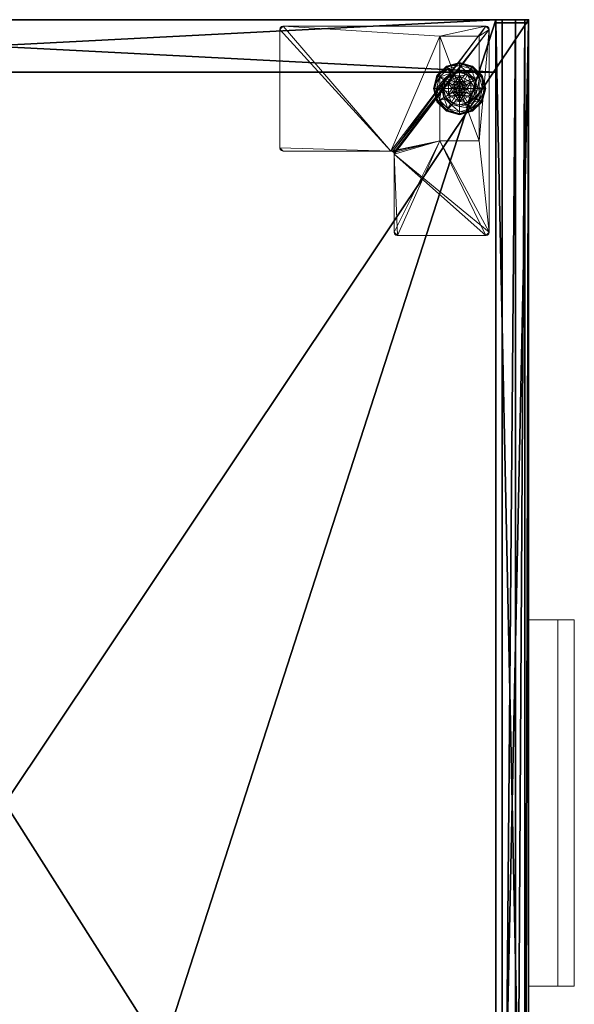
# Model space of a CAD drawing. Extents: x -21 to 633, y 2 to 159.
# Drawn here: x 571 to 582, y 120 to 139 of the extents above; entities that cross this region are included whole.
import ezdxf

# ---------------------------------------------------------------- set-up
doc = ezdxf.new("R2010")
doc.units = 0
doc.header["$LTSCALE"] = 0.3
doc.header["$MEASUREMENT"] = 0
for name, color, linetype in [('A-FURN-ATTRIBUTE-T', 7, 'Continuous'), ('AFURFR-P', 2, 'Continuous'), ('COUSSIN', 230, 'Continuous'), ('EDGE', 1, 'Continuous'), ('FACADE-V', 150, 'Continuous'), ('FOND-H', 1, 'Continuous'), ('PIETEMENT-V', 2, 'Continuous'), ('SURFACE-H', 7, 'Continuous')]:
    doc.layers.add(name, color=color, linetype=linetype)
doc.layers.add('QUINCAILLERIE-BLANC', color=4, linetype='Continuous', lineweight=13)
doc.layers.add('QUINCAILLERIE-CHR', color=4, linetype='Continuous', lineweight=13)
doc.styles.add('LOGIFLEX - Notes', font='ARIALN.TTF', dxfattribs={"height": 0.09375})

# ---------------------------------------------------------------- blocks, each defined once
blk = doc.blocks.new('3-CR-2048OK25L')
at = {"layer": 'COUSSIN'}
mesh = blk.add_polyface(dxfattribs=at)
corners = [(48, -19.75, 26.433), (48, -19.5, 26.5), (18.062, -19.5, 26.5), (18.062, -19.75, 26.433), (18.062, -19.933, 26.25), (48, -20, 26), (48, -19.933, 26.25), (18.062, -20, 26), (48, -20, 25), (48, 0, 26), (48, 0, 25), (48, -0.067, 26.25), (48, -0.25, 26.433), (48, -0.5, 26.5), (18.062, -0.5, 26.5), (18.062, -0.25, 26.433), (18.062, 0, 26), (18.062, -0.067, 26.25), (18.062, -20, 25), (18.062, 0, 25)]
mesh.append_faces([[corners[k] for k in face] for face in [(11, 6, 9, 9)]], dxfattribs={"vtx0": -1, "vtx1": -1, "vtx2": -1})
mesh.append_faces([[corners[k] for k in face] for face in [(1, 6, 11, 11), (4, 2, 17, 17)]], dxfattribs={"vtx0": -1, "vtx1": -1, "vtx2": -1, "vtx3": -1})
mesh.append_faces([[corners[k] for k in face] for face in [(9, 8, 10, 10)]], dxfattribs={"vtx0": -1, "vtx2": -1})
mesh.append_faces([[corners[k] for k in face] for face in [(9, 6, 5, 5), (11, 13, 1, 1), (16, 7, 4, 4)]], dxfattribs={"vtx0": -1, "vtx2": -1, "vtx3": -1})
mesh.append_faces([[corners[k] for k in face] for face in [(14, 2, 13, 13), (19, 18, 16, 16), (18, 8, 7, 7), (10, 19, 9, 9), (18, 19, 8, 8)]], dxfattribs={"vtx1": -1, "vtx2": -1})
mesh.append_faces([[corners[k] for k in face] for face in [(5, 8, 9, 9), (18, 7, 16, 16), (17, 16, 4, 4), (2, 14, 17, 17)]], dxfattribs={"vtx1": -1, "vtx2": -1, "vtx3": -1})
mesh.append_faces([[corners[k] for k in face] for face in [(0, 1, 2, 2), (0, 2, 3, 3), (4, 5, 6, 6), (7, 5, 4, 4), (3, 4, 6, 6), (3, 6, 0, 0), (15, 14, 13, 13), (15, 13, 12, 12), (11, 16, 17, 17), (9, 16, 11, 11), (12, 11, 17, 17), (12, 17, 15, 15)]], dxfattribs={"vtx2": -1})
mesh.append_faces([[corners[k] for k in face] for face in [(1, 0, 6, 6), (11, 12, 13, 13), (2, 1, 13, 13), (4, 3, 2, 2), (14, 15, 17, 17), (8, 5, 7, 7), (19, 16, 9, 9), (19, 10, 8, 8)]], dxfattribs={"vtx2": -1, "vtx3": -1})
blk = doc.blocks.new('LV2048OK25_THREEDVIEW_CUSHION_____CUSHION_____CR_____EM_____EC_____L_____N')
blk.add_blockref('3-CR-2048OK25L', (0, 0))
blk = doc.blocks.new('3_LV2060OK25')
at = {"layer": 'AFURFR-P'}
for p in [(47, -19.375, 24), (47, -19.375, 5.5), (47.938, -19.375, 23.875), (47.938, -19.375, 18), (47.938, -19.375, 17.875), (47.938, -19.375, 4.5), (47.938, -19.375, 5.5), (48, -19.375, 24), (48, -19.375, 4.5), (47.938, -20, 23.875), (47.938, -20, 18), (47.938, -20, 17.875), (47.938, -20, 4.5), (48, -20, 25), (48, -20, 24)]:
    blk.add_point(p, dxfattribs=at)
blk.add_blockref('LV2048OK25_THREEDVIEW_CUSHION_____CUSHION_____CR_____EM_____EC_____L_____N', (0, 0))
at = {"layer": 'A-FURN-ATTRIBUTE-T', "style": 'LOGIFLEX - Notes'}
blk.add_attdef('CAPTG', (-12, 1), '', height=2.5, dxfattribs=at)
at = {"layer": 'A-FURN-ATTRIBUTE-T', "style": 'LOGIFLEX - Notes', "flags": 1}
for tag in ['CAPPN', 'CAPMG', 'CAPMC', 'CAPQT', 'CAPDH']:
    blk.add_attdef(tag, (-12, 0), '', height=0.001, dxfattribs=at)
at = {"layer": 'EDGE'}
mesh = blk.add_polyface(dxfattribs=at)
corners = [(-12, 0, 24), (48, 0, 24), (48, 0, 25), (-12, 0, 25), (48, -20, 24), (48, -20, 25), (-12, -20, 24), (-12, -20, 25)]
mesh.append_faces([[corners[k] for k in face] for face in [(0, 1, 2, 2), (2, 3, 0, 0), (1, 4, 5, 5), (5, 2, 1, 1), (6, 0, 3, 3), (3, 7, 6, 6), (4, 6, 7, 7), (7, 5, 4, 4)]], dxfattribs={"vtx2": -1, "vtx3": -1})
at = {"layer": 'FACADE-V'}
mesh = blk.add_polyface(dxfattribs=at)
corners = [(47.938, -20, 18), (47.938, -19.375, 18), (47.938, -19.375, 23.875), (47.938, -20, 23.875), (18.125, -19.375, 23.875), (18.125, -19.375, 18), (18.125, -20, 23.875), (18.125, -20, 18)]
mesh.append_faces([[corners[k] for k in face] for face in [(3, 0, 2, 2), (5, 4, 1, 1), (4, 6, 2, 2), (6, 7, 3, 3), (7, 5, 0, 0), (4, 5, 6, 6)]], dxfattribs={"vtx1": -1, "vtx2": -1})
mesh.append_faces([[corners[k] for k in face] for face in [(0, 1, 2, 2), (4, 2, 1, 1), (6, 3, 2, 2), (7, 0, 3, 3), (5, 1, 0, 0), (5, 7, 6, 6)]], dxfattribs={"vtx2": -1, "vtx3": -1})
mesh = blk.add_polyface(dxfattribs=at)
corners = [(47.938, -20, 4.5), (47.938, -19.375, 4.5), (47.938, -19.375, 17.875), (47.938, -20, 17.875), (18.125, -19.375, 17.875), (18.125, -19.375, 4.5), (18.125, -20, 17.875), (18.125, -20, 4.5)]
mesh.append_faces([[corners[k] for k in face] for face in [(3, 0, 2, 2), (5, 4, 1, 1), (4, 6, 2, 2), (6, 7, 3, 3), (7, 5, 0, 0), (4, 5, 6, 6)]], dxfattribs={"vtx1": -1, "vtx2": -1})
mesh.append_faces([[corners[k] for k in face] for face in [(0, 1, 2, 2), (4, 2, 1, 1), (6, 3, 2, 2), (7, 0, 3, 3), (5, 1, 0, 0), (5, 7, 6, 6)]], dxfattribs={"vtx2": -1, "vtx3": -1})
at = {"layer": 'FOND-H'}
mesh = blk.add_polyface(dxfattribs=at)
corners = [(48, -19.375, 4.5), (48, -19.375, 5.5), (-12, -19.375, 5.5), (-12, -19.375, 4.5), (-12, 0, 5.5), (48, 0, 5.5), (-12, 0, 4.5), (48, 0, 4.5)]
mesh.append_faces([[corners[k] for k in face] for face in [(3, 0, 2, 2), (5, 4, 1, 1), (4, 6, 2, 2), (6, 7, 3, 3), (7, 5, 0, 0), (4, 5, 6, 6)]], dxfattribs={"vtx1": -1, "vtx2": -1})
mesh.append_faces([[corners[k] for k in face] for face in [(0, 1, 2, 2), (4, 2, 1, 1), (6, 3, 2, 2), (7, 0, 3, 3), (5, 1, 0, 0), (5, 7, 6, 6)]], dxfattribs={"vtx2": -1, "vtx3": -1})
at = {"layer": 'PIETEMENT-V'}
mesh = blk.add_polyface(dxfattribs=at)
corners = [(47, -19.375, 5.5), (48, -19.375, 5.5), (48, -19.375, 24), (47, -19.375, 24), (48, 0, 24), (48, 0, 5.5), (47, 0, 24), (47, 0, 5.5)]
mesh.append_faces([[corners[k] for k in face] for face in [(3, 0, 2, 2), (5, 4, 1, 1), (4, 6, 2, 2), (6, 7, 3, 3), (7, 5, 0, 0), (4, 5, 6, 6)]], dxfattribs={"vtx1": -1, "vtx2": -1})
mesh.append_faces([[corners[k] for k in face] for face in [(0, 1, 2, 2), (4, 2, 1, 1), (6, 3, 2, 2), (7, 0, 3, 3), (5, 1, 0, 0), (5, 7, 6, 6)]], dxfattribs={"vtx2": -1, "vtx3": -1})
at = {"layer": 'QUINCAILLERIE-BLANC'}
mesh = blk.add_polyface(dxfattribs=at)
corners = [(46.26, -18.439, 0.003), (46.271, -18.445), (46.207, -18.683), (46.438, -18.26, 0.003), (46.252, -18.434, 0.013), (46.194, -18.683, 0.003), (46.682, -18.195, 0.003), (46.444, -18.271), (46.55, -18.606, 0.576), (46.559, -18.469, 0.576), (46.436, -18.683, 0.576), (46.559, -18.469, 0.38), (46.436, -18.683, 0.38), (46.416, -18.529, 0.38), (46.375, -18.683, 0.38), (46.528, -18.416, 0.38), (46.3, -18.462, 0.145), (46.249, -18.433, 0.12), (46.182, -18.683, 0.12), (46.462, -18.301, 0.145), (46.51, -18.385, 0.243), (46.385, -18.511, 0.243), (46.241, -18.683, 0.145), (46.682, -18.242, 0.145), (46.432, -18.249, 0.12), (46.339, -18.683, 0.243), (46.249, -18.433, 0.025), (46.182, -18.683, 0.025), (46.682, -18.183, 0.12), (46.432, -18.249, 0.025), (46.682, -18.183, 0.025), (46.55, -18.606), (46.529, -18.683)]
mesh.append_faces([[corners[k] for k in face] for face in [(8, 9, 10, 10), (13, 12, 11, 11), (1, 31, 32, 32), (31, 1, 7, 7)]], dxfattribs={"vtx0": -1, "vtx2": -1, "vtx3": -1})
mesh.append_faces([[corners[k] for k in face] for face in [(10, 9, 12, 12)]], dxfattribs={"vtx1": -1, "vtx2": -1})
mesh.append_faces([[corners[k] for k in face] for face in [(13, 14, 12, 12), (15, 13, 11, 11), (2, 1, 32, 32)]], dxfattribs={"vtx1": -1, "vtx2": -1, "vtx3": -1})
mesh.append_faces([[corners[k] for k in face] for face in [(0, 1, 2, 2), (1, 0, 3, 3), (3, 0, 4, 4), (4, 0, 5, 5), (5, 0, 2, 2), (3, 6, 7, 7), (16, 17, 18, 18), (17, 16, 19, 19), (19, 16, 20, 20), (20, 16, 21, 21), (21, 16, 22, 22), (22, 16, 18, 18), (19, 23, 24, 24), (14, 13, 25, 25), (25, 13, 21, 21), (21, 13, 15, 15), (20, 21, 15, 15), (19, 24, 17, 17), (25, 21, 22, 22), (17, 26, 27, 27), (26, 17, 24, 24), (24, 28, 29, 29), (24, 29, 26, 26), (18, 17, 27, 27), (4, 26, 29, 29), (26, 4, 5, 5), (27, 26, 5, 5), (29, 30, 3, 3), (3, 7, 1, 1), (4, 29, 3, 3)]], dxfattribs={"vtx2": -1})
mesh.append_faces([[corners[k] for k in face] for face in [(9, 11, 12, 12)]], dxfattribs={"vtx2": -1, "vtx3": -1})
mesh = blk.add_polyface(dxfattribs=at)
corners = [(46.733, -18.594, 2.085), (46.631, -18.594, 2.085), (46.593, -18.631, 2.085), (46.771, -18.631, 2.085), (46.579, -18.683, 2.085), (46.682, -18.195, 0.003), (46.682, -18.208), (46.444, -18.271), (46.805, -18.469, 0.576), (46.805, -18.469, 0.38), (46.559, -18.469, 0.38), (46.559, -18.469, 0.576), (46.682, -18.53, 0.576), (46.606, -18.55, 0.576), (46.55, -18.606, 0.576), (46.55, -18.606, 2.035), (46.529, -18.683, 0.576), (46.606, -18.55, 2.035), (46.682, -18.53, 2.035), (46.529, -18.683, 2.035), (46.682, -18.375, 0.38), (46.528, -18.416, 0.38), (46.682, -18.242, 0.145), (46.682, -18.183, 0.12), (46.432, -18.249, 0.12), (46.682, -18.339, 0.243), (46.462, -18.301, 0.145), (46.51, -18.385, 0.243), (46.682, -18.183, 0.025), (46.432, -18.249, 0.025), (46.438, -18.26, 0.003), (46.682, -18.53), (46.606, -18.55), (46.55, -18.606), (46.55, -18.606, 0.12), (46.529, -18.683, 0.12), (46.682, -18.53, 0.12), (46.606, -18.55, 0.12), (46.529, -18.683), (46.682, -18.835, 0.12), (46.55, -18.759, 0.12), (46.606, -18.815, 0.12), (46.682, -18.58, 2.085)]
mesh.append_faces([[corners[k] for k in face] for face in [(0, 1, 2, 2), (3, 2, 4, 4), (12, 8, 11, 11), (6, 31, 32, 32), (7, 32, 33, 33), (39, 37, 36, 36), (41, 34, 37, 37)]], dxfattribs={"vtx0": -1, "vtx2": -1, "vtx3": -1})
mesh.append_faces([[corners[k] for k in face] for face in [(11, 8, 10, 10)]], dxfattribs={"vtx1": -1, "vtx2": -1})
mesh.append_faces([[corners[k] for k in face] for face in [(3, 0, 2, 2), (13, 12, 11, 11), (14, 13, 11, 11), (20, 21, 10, 10), (7, 6, 32, 32)]], dxfattribs={"vtx1": -1, "vtx2": -1, "vtx3": -1})
mesh.append_faces([[corners[k] for k in face] for face in [(5, 6, 7, 7), (15, 14, 16, 16), (14, 15, 17, 17), (18, 12, 13, 13), (17, 18, 13, 13), (17, 13, 14, 14), (19, 15, 16, 16), (22, 23, 24, 24), (25, 22, 26, 26), (21, 20, 27, 27), (27, 20, 25, 25), (27, 25, 26, 26), (23, 28, 29, 29), (28, 5, 30, 30), (33, 34, 35, 35), (34, 33, 32, 32), (31, 36, 37, 37), (32, 31, 37, 37), (32, 37, 34, 34), (38, 33, 35, 35), (2, 15, 19, 19), (15, 2, 1, 1), (42, 18, 17, 17), (1, 42, 17, 17), (1, 17, 15, 15)]], dxfattribs={"vtx2": -1})
mesh.append_faces([[corners[k] for k in face] for face in [(8, 9, 10, 10), (40, 35, 34, 34)]], dxfattribs={"vtx2": -1, "vtx3": -1})
mesh = blk.add_polyface(dxfattribs=at)
corners = [(47.104, -18.439, 0.003), (47.093, -18.445), (46.919, -18.271), (46.682, -18.208), (46.682, -18.195, 0.003), (46.926, -18.26, 0.003), (46.93, -18.252, 0.013), (46.805, -18.469, 0.576), (46.928, -18.683, 0.576), (46.805, -18.469, 0.38), (46.758, -18.55, 0.576), (46.814, -18.606, 0.576), (46.682, -18.53, 0.576), (46.682, -18.53, 2.035), (46.758, -18.55, 2.035), (46.682, -18.375, 0.38), (46.559, -18.469, 0.38), (46.836, -18.416, 0.38), (46.948, -18.529, 0.38), (47.064, -18.462, 0.145), (47.115, -18.433, 0.12), (46.932, -18.249, 0.12), (46.682, -18.183, 0.12), (46.682, -18.242, 0.145), (46.902, -18.301, 0.145), (46.854, -18.385, 0.243), (46.682, -18.339, 0.243), (46.979, -18.511, 0.243), (46.682, -18.183, 0.025), (47.115, -18.433, 0.025), (46.932, -18.249, 0.025), (46.758, -18.55), (46.682, -18.53), (46.814, -18.606), (46.682, -18.53, 0.12), (46.758, -18.55, 0.12)]
mesh.append_faces([[corners[k] for k in face] for face in [(15, 16, 9, 9), (31, 3, 2, 2), (2, 33, 31, 31)]], dxfattribs={"vtx0": -1, "vtx2": -1, "vtx3": -1})
mesh.append_faces([[corners[k] for k in face] for face in [(7, 8, 9, 9)]], dxfattribs={"vtx1": -1, "vtx2": -1})
mesh.append_faces([[corners[k] for k in face] for face in [(10, 11, 7, 7), (12, 10, 7, 7), (17, 15, 9, 9), (18, 17, 9, 9), (31, 32, 3, 3), (2, 1, 33, 33)]], dxfattribs={"vtx1": -1, "vtx2": -1, "vtx3": -1})
mesh.append_faces([[corners[k] for k in face] for face in [(0, 1, 2, 2), (3, 4, 5, 5), (5, 4, 6, 6), (5, 0, 2, 2), (12, 13, 14, 14), (14, 10, 12, 12), (19, 20, 21, 21), (22, 23, 24, 24), (24, 23, 25, 25), (25, 23, 26, 26), (27, 19, 24, 24), (24, 19, 21, 21), (17, 18, 25, 25), (25, 18, 27, 27), (26, 15, 17, 17), (25, 26, 17, 17), (24, 21, 22, 22), (25, 27, 24, 24), (28, 22, 21, 21), (20, 29, 30, 30), (21, 20, 30, 30), (21, 30, 28, 28), (29, 0, 6, 6), (6, 0, 5, 5), (4, 28, 30, 30), (30, 29, 6, 6), (5, 2, 3, 3), (4, 30, 6, 6), (34, 32, 31, 31), (31, 35, 34, 34)]], dxfattribs={"vtx2": -1})
mesh = blk.add_polyface(dxfattribs=at)
corners = [(46.579, -18.683, 2.085), (46.785, -18.683, 2.085), (46.771, -18.631, 2.085), (46.682, -18.58, 2.085), (46.631, -18.594, 2.085), (46.733, -18.594, 2.085), (47.093, -18.445), (47.104, -18.439, 0.003), (47.169, -18.683, 0.003), (46.928, -18.683, 0.576), (46.928, -18.683, 0.38), (46.805, -18.469, 0.38), (46.814, -18.606, 0.576), (46.805, -18.469, 0.576), (46.834, -18.683, 0.576), (46.814, -18.606, 2.035), (46.758, -18.55, 0.576), (46.834, -18.683, 2.035), (46.758, -18.55, 2.035), (46.948, -18.529, 0.38), (46.989, -18.683, 0.38), (47.115, -18.433, 0.12), (47.064, -18.462, 0.145), (47.123, -18.683, 0.145), (47.025, -18.683, 0.243), (46.979, -18.511, 0.243), (47.182, -18.683, 0.12), (47.115, -18.433, 0.025), (47.182, -18.683, 0.025), (47.157, -18.683), (46.834, -18.683), (46.814, -18.606), (46.814, -18.606, 0.12), (46.758, -18.55, 0.12), (46.758, -18.55), (46.834, -18.683, 0.12), (46.814, -18.759, 0.12), (46.758, -18.815, 0.12), (46.682, -18.835, 0.12), (46.682, -18.53, 0.12), (46.682, -18.53, 2.035), (46.771, -18.734, 2.085)]
mesh.append_faces([[corners[k] for k in face] for face in [(29, 30, 6, 6)]], dxfattribs={"vtx0": -1, "vtx1": -1, "vtx2": -1})
mesh.append_faces([[corners[k] for k in face] for face in [(0, 1, 2, 2), (12, 9, 13, 13), (19, 11, 10, 10), (6, 30, 31, 31), (37, 39, 33, 33)]], dxfattribs={"vtx0": -1, "vtx2": -1, "vtx3": -1})
mesh.append_faces([[corners[k] for k in face] for face in [(3, 4, 5, 5)]], dxfattribs={"vtx1": -1, "vtx2": -1})
mesh.append_faces([[corners[k] for k in face] for face in [(12, 14, 9, 9), (20, 19, 10, 10), (33, 32, 36, 36), (37, 38, 39, 39)]], dxfattribs={"vtx1": -1, "vtx2": -1, "vtx3": -1})
mesh.append_faces([[corners[k] for k in face] for face in [(6, 7, 8, 8), (15, 12, 16, 16), (12, 15, 17, 17), (18, 15, 16, 16), (17, 14, 12, 12), (21, 22, 23, 23), (23, 22, 24, 24), (24, 22, 25, 25), (25, 19, 20, 20), (23, 26, 21, 21), (24, 25, 20, 20), (27, 21, 26, 26), (26, 28, 27, 27), (7, 27, 28, 28), (8, 29, 6, 6), (28, 8, 7, 7), (31, 32, 33, 33), (32, 31, 30, 30), (34, 31, 33, 33), (30, 35, 32, 32), (40, 3, 5, 5), (2, 15, 18, 18), (15, 2, 1, 1), (5, 2, 18, 18), (5, 18, 40, 40), (1, 41, 17, 17), (1, 17, 15, 15)]], dxfattribs={"vtx2": -1})
mesh.append_faces([[corners[k] for k in face] for face in [(9, 10, 11, 11)]], dxfattribs={"vtx2": -1, "vtx3": -1})
mesh = blk.add_polyface(dxfattribs=at)
corners = [(46.771, -18.734, 2.085), (46.593, -18.734, 2.085), (46.631, -18.771, 2.085), (46.271, -18.92), (46.26, -18.926, 0.003), (46.194, -18.683, 0.003), (46.55, -18.759, 0.576), (46.436, -18.683, 0.576), (46.559, -18.896, 0.576), (46.529, -18.683, 0.576), (46.55, -18.606, 0.576), (46.436, -18.683, 0.38), (46.559, -18.896, 0.38), (46.55, -18.759, 2.035), (46.606, -18.815, 0.576), (46.529, -18.683, 2.035), (46.606, -18.815, 2.035), (46.416, -18.836, 0.38), (46.375, -18.683, 0.38), (46.249, -18.933, 0.12), (46.3, -18.903, 0.145), (46.241, -18.683, 0.145), (46.339, -18.683, 0.243), (46.385, -18.854, 0.243), (46.182, -18.683, 0.12), (46.249, -18.933, 0.025), (46.182, -18.683, 0.025), (46.252, -18.931, 0.013), (46.207, -18.683), (46.529, -18.683), (46.55, -18.759), (46.55, -18.759, 0.12), (46.606, -18.815, 0.12), (46.529, -18.683, 0.12), (46.606, -18.815), (46.682, -18.835, 0.12), (46.606, -18.55, 0.12), (46.55, -18.606, 0.12), (46.682, -18.835, 2.035), (46.682, -18.785, 2.085), (46.579, -18.683, 2.085), (46.593, -18.631, 2.085)]
mesh.append_faces([[corners[k] for k in face] for face in [(0, 1, 2, 2), (6, 7, 8, 8), (7, 6, 9, 9), (17, 12, 11, 11), (3, 29, 30, 30), (36, 35, 32, 32)]], dxfattribs={"vtx0": -1, "vtx2": -1, "vtx3": -1})
mesh.append_faces([[corners[k] for k in face] for face in [(9, 10, 7, 7), (18, 17, 11, 11), (3, 28, 29, 29), (32, 31, 37, 37)]], dxfattribs={"vtx1": -1, "vtx2": -1, "vtx3": -1})
mesh.append_faces([[corners[k] for k in face] for face in [(3, 4, 5, 5), (13, 6, 14, 14), (6, 13, 15, 15), (15, 9, 6, 6), (16, 13, 14, 14), (19, 20, 21, 21), (21, 20, 22, 22), (22, 20, 23, 23), (23, 17, 18, 18), (22, 23, 18, 18), (21, 24, 19, 19), (25, 19, 24, 24), (24, 26, 25, 25), (27, 25, 26, 26), (5, 28, 3, 3), (27, 26, 5, 5), (30, 31, 32, 32), (31, 30, 29, 29), (29, 33, 31, 31), (34, 30, 32, 32), (34, 32, 35, 35), (38, 39, 2, 2), (1, 13, 16, 16), (13, 1, 40, 40), (40, 41, 15, 15), (40, 15, 13, 13), (2, 1, 16, 16), (2, 16, 38, 38)]], dxfattribs={"vtx2": -1})
mesh.append_faces([[corners[k] for k in face] for face in [(7, 11, 12, 12)]], dxfattribs={"vtx2": -1, "vtx3": -1})
mesh = blk.add_polyface(dxfattribs=at)
corners = [(46.593, -18.734, 2.085), (46.771, -18.734, 2.085), (46.785, -18.683, 2.085), (46.631, -18.771, 2.085), (46.682, -18.785, 2.085), (46.733, -18.771, 2.085), (46.579, -18.683, 2.085), (46.682, -19.17, 0.003), (46.682, -19.157), (46.919, -19.094), (46.682, -18.835, 0.576), (46.559, -18.896, 0.576), (46.805, -18.896, 0.576), (46.758, -18.815, 0.576), (46.814, -18.759, 0.576), (46.559, -18.896, 0.38), (46.805, -18.896, 0.38), (46.814, -18.759, 2.035), (46.834, -18.683, 0.576), (46.758, -18.815, 2.035), (46.682, -18.835, 2.035), (46.834, -18.683, 2.035), (46.682, -18.99, 0.38), (46.836, -18.949, 0.38), (46.682, -19.123, 0.145), (46.682, -19.183, 0.12), (46.932, -19.116, 0.12), (46.682, -19.026, 0.243), (46.902, -19.064, 0.145), (46.854, -18.98, 0.243), (46.682, -19.183, 0.025), (46.932, -19.116, 0.025), (46.926, -19.105, 0.003), (46.682, -18.835), (46.758, -18.815), (46.814, -18.759), (46.814, -18.759, 0.12), (46.834, -18.683, 0.12), (46.682, -18.835, 0.12), (46.758, -18.815, 0.12), (46.834, -18.683), (46.814, -18.606, 0.12), (46.758, -18.55, 0.12)]
mesh.append_faces([[corners[k] for k in face] for face in [(0, 1, 2, 2), (3, 5, 1, 1), (10, 11, 12, 12), (8, 33, 34, 34), (9, 34, 35, 35), (42, 36, 39, 39)]], dxfattribs={"vtx0": -1, "vtx2": -1, "vtx3": -1})
mesh.append_faces([[corners[k] for k in face] for face in [(12, 11, 16, 16)]], dxfattribs={"vtx1": -1, "vtx2": -1})
mesh.append_faces([[corners[k] for k in face] for face in [(6, 0, 2, 2), (13, 10, 12, 12), (14, 13, 12, 12), (22, 23, 16, 16), (9, 8, 34, 34)]], dxfattribs={"vtx1": -1, "vtx2": -1, "vtx3": -1})
mesh.append_faces([[corners[k] for k in face] for face in [(7, 8, 9, 9), (17, 14, 18, 18), (14, 17, 19, 19), (20, 10, 13, 13), (19, 20, 13, 13), (19, 13, 14, 14), (21, 17, 18, 18), (24, 25, 26, 26), (27, 24, 28, 28), (23, 22, 29, 29), (29, 22, 27, 27), (25, 30, 31, 31), (30, 7, 32, 32), (35, 36, 37, 37), (36, 35, 34, 34), (33, 38, 39, 39), (34, 33, 39, 39), (34, 39, 36, 36), (40, 35, 37, 37), (1, 17, 21, 21), (17, 1, 5, 5), (4, 20, 19, 19), (5, 4, 19, 19), (5, 19, 17, 17)]], dxfattribs={"vtx2": -1})
mesh.append_faces([[corners[k] for k in face] for face in [(3, 4, 5, 5), (11, 15, 16, 16), (41, 37, 36, 36)]], dxfattribs={"vtx2": -1, "vtx3": -1})
mesh = blk.add_polyface(dxfattribs=at)
corners = [(46.26, -18.926, 0.003), (46.271, -18.92), (46.444, -19.094), (46.194, -18.683, 0.003), (46.252, -18.931, 0.013), (46.682, -19.157), (46.682, -19.17, 0.003), (46.438, -19.105, 0.003), (46.606, -18.815, 0.576), (46.55, -18.759, 0.576), (46.559, -18.896, 0.576), (46.682, -18.835, 0.576), (46.436, -18.683, 0.576), (46.559, -18.896, 0.38), (46.682, -18.835, 2.035), (46.606, -18.815, 2.035), (46.682, -18.99, 0.38), (46.805, -18.896, 0.38), (46.528, -18.949, 0.38), (46.416, -18.836, 0.38), (46.3, -18.903, 0.145), (46.249, -18.933, 0.12), (46.432, -19.116, 0.12), (46.682, -19.183, 0.12), (46.682, -19.123, 0.145), (46.462, -19.064, 0.145), (46.51, -18.98, 0.243), (46.682, -19.026, 0.243), (46.385, -18.854, 0.243), (46.682, -19.183, 0.025), (46.249, -18.933, 0.025), (46.432, -19.116, 0.025), (46.606, -18.815), (46.682, -18.835), (46.55, -18.759), (46.682, -18.835, 0.12)]
mesh.append_faces([[corners[k] for k in face] for face in [(16, 17, 13, 13), (32, 5, 2, 2), (2, 34, 32, 32)]], dxfattribs={"vtx0": -1, "vtx2": -1, "vtx3": -1})
mesh.append_faces([[corners[k] for k in face] for face in [(10, 12, 13, 13)]], dxfattribs={"vtx1": -1, "vtx2": -1})
mesh.append_faces([[corners[k] for k in face] for face in [(8, 9, 10, 10), (11, 8, 10, 10), (18, 16, 13, 13), (19, 18, 13, 13), (32, 33, 5, 5), (2, 1, 34, 34)]], dxfattribs={"vtx1": -1, "vtx2": -1, "vtx3": -1})
mesh.append_faces([[corners[k] for k in face] for face in [(0, 1, 2, 2), (3, 0, 4, 4), (5, 6, 7, 7), (4, 0, 7, 7), (7, 0, 2, 2), (11, 14, 15, 15), (15, 8, 11, 11), (20, 21, 22, 22), (23, 24, 25, 25), (25, 24, 26, 26), (26, 24, 27, 27), (28, 20, 25, 25), (25, 20, 22, 22), (18, 19, 26, 26), (26, 19, 28, 28), (27, 16, 18, 18), (26, 27, 18, 18), (25, 22, 23, 23), (26, 28, 25, 25), (29, 23, 22, 22), (21, 30, 31, 31), (22, 21, 31, 31), (22, 31, 29, 29), (30, 4, 7, 7), (6, 29, 31, 31), (31, 30, 7, 7), (7, 2, 5, 5), (6, 31, 7, 7), (35, 33, 32, 32)]], dxfattribs={"vtx2": -1})
mesh = blk.add_polyface(dxfattribs=at)
corners = [(47.104, -18.926, 0.003), (47.093, -18.92), (47.157, -18.683), (46.926, -19.105, 0.003), (47.169, -18.683, 0.003), (46.682, -19.17, 0.003), (46.919, -19.094), (46.805, -18.896, 0.576), (46.805, -18.896, 0.38), (46.928, -18.683, 0.38), (46.928, -18.683, 0.576), (46.814, -18.759, 0.576), (46.834, -18.683, 0.576), (46.948, -18.836, 0.38), (46.836, -18.949, 0.38), (46.989, -18.683, 0.38), (47.064, -18.903, 0.145), (47.115, -18.933, 0.12), (47.182, -18.683, 0.12), (46.902, -19.064, 0.145), (46.854, -18.98, 0.243), (46.979, -18.854, 0.243), (47.123, -18.683, 0.145), (46.682, -19.123, 0.145), (46.932, -19.116, 0.12), (47.025, -18.683, 0.243), (46.682, -19.026, 0.243), (47.115, -18.933, 0.025), (47.182, -18.683, 0.025), (46.682, -19.183, 0.12), (46.932, -19.116, 0.025), (46.682, -19.183, 0.025), (46.814, -18.759), (46.834, -18.683)]
mesh.append_faces([[corners[k] for k in face] for face in [(11, 7, 10, 10), (13, 9, 8, 8), (9, 13, 15, 15), (1, 32, 33, 33), (32, 1, 6, 6)]], dxfattribs={"vtx0": -1, "vtx2": -1, "vtx3": -1})
mesh.append_faces([[corners[k] for k in face] for face in [(10, 7, 9, 9)]], dxfattribs={"vtx1": -1, "vtx2": -1})
mesh.append_faces([[corners[k] for k in face] for face in [(12, 11, 10, 10), (14, 13, 8, 8), (2, 1, 33, 33)]], dxfattribs={"vtx1": -1, "vtx2": -1, "vtx3": -1})
mesh.append_faces([[corners[k] for k in face] for face in [(0, 1, 2, 2), (1, 0, 3, 3), (4, 0, 2, 2), (3, 5, 6, 6), (16, 17, 18, 18), (17, 16, 19, 19), (19, 16, 20, 20), (20, 16, 21, 21), (21, 16, 22, 22), (22, 16, 18, 18), (19, 23, 24, 24), (15, 13, 25, 25), (25, 13, 21, 21), (21, 13, 14, 14), (20, 21, 14, 14), (25, 21, 22, 22), (19, 24, 17, 17), (20, 26, 19, 19), (17, 27, 28, 28), (27, 17, 24, 24), (24, 29, 30, 30), (24, 30, 27, 27), (18, 17, 28, 28), (0, 27, 30, 30), (27, 0, 4, 4), (28, 27, 4, 4), (30, 31, 3, 3), (3, 6, 1, 1), (0, 30, 3, 3)]], dxfattribs={"vtx2": -1})
mesh.append_faces([[corners[k] for k in face] for face in [(7, 8, 9, 9)]], dxfattribs={"vtx2": -1, "vtx3": -1})
at = {"layer": 'QUINCAILLERIE-CHR'}
mesh = blk.add_polyface(dxfattribs=at)
corners = [(45.682, -19.058, 4.312), (45.682, -19.058, 0.5), (47.682, -19.058, 4.312), (47.682, -19.058, 0.5), (47.682, -18.308, 4.312), (47.682, -18.308, 0.5), (45.682, -18.308, 4.312), (45.682, -18.308, 0.5), (43.938, -19.25, 4.312), (43.906, -19.242, 4.5), (43.906, -19.242, 4.312), (43.938, -19.25, 4.5), (43.875, -17.496, 4.312), (43.883, -17.464, 4.5), (43.883, -17.464, 4.312), (43.875, -17.496, 4.5), (45.428, -17.433, 4.312), (45.459, -17.425, 4.5), (45.459, -17.425, 4.312), (45.428, -17.433, 4.5), (45.49, -15.312, 4.312), (45.498, -15.281, 4.5), (45.498, -15.281, 4.312), (45.49, -15.312, 4.5), (47.813, -15.25, 4.312), (47.844, -15.258, 4.5), (47.844, -15.258, 4.312), (47.813, -15.25, 4.5), (47.875, -19.187, 4.312), (47.867, -19.219, 4.5), (47.867, -19.219, 4.312), (47.875, -19.187, 4.5), (47.813, -19.25, 4.312), (47.844, -19.242, 4.312), (47.813, -19.25, 4.5), (47.844, -19.242, 4.5), (47.875, -15.312, 4.312), (47.875, -15.312, 4.5), (47.867, -15.281, 4.312), (47.867, -15.281, 4.5), (45.553, -15.25, 4.312), (45.553, -15.25, 4.5), (45.521, -15.258, 4.312), (45.521, -15.258, 4.5), (45.49, -17.371, 4.312), (45.49, -17.371, 4.5), (45.482, -17.402, 4.312), (45.482, -17.402, 4.5), (43.938, -17.433, 4.312), (43.938, -17.433, 4.5), (43.906, -17.441, 4.312), (43.906, -17.441, 4.5), (43.875, -19.187, 4.312), (43.875, -19.187, 4.5), (43.883, -19.219, 4.312), (43.883, -19.219, 4.5)]
mesh.append_faces([[corners[k] for k in face] for face in [(34, 19, 11, 11), (37, 45, 31, 31), (43, 23, 41, 41), (49, 15, 19, 19), (41, 45, 27, 27), (55, 11, 53, 53), (6, 44, 4, 4), (0, 8, 6, 6), (8, 0, 32, 32), (4, 28, 2, 2), (2, 32, 0, 0), (12, 6, 52, 52), (20, 40, 44, 44), (30, 32, 28, 28), (44, 6, 46, 46)]], dxfattribs={"vtx0": -1, "vtx1": -1, "vtx2": -1})
mesh.append_faces([[corners[k] for k in face] for face in [(37, 27, 45, 45), (31, 47, 34, 34), (19, 53, 11, 11), (2, 28, 32, 32), (8, 52, 6, 6), (12, 48, 6, 6), (44, 24, 36, 36), (44, 36, 4, 4)]], dxfattribs={"vtx0": -1, "vtx1": -1, "vtx2": -1, "vtx3": -1})
mesh.append_faces([[corners[k] for k in face] for face in [(2, 5, 4, 4)]], dxfattribs={"vtx0": -1, "vtx2": -1})
mesh.append_faces([[corners[k] for k in face] for face in [(34, 17, 19, 19), (36, 24, 26, 26)]], dxfattribs={"vtx0": -1, "vtx2": -1, "vtx3": -1})
mesh.append_faces([[corners[k] for k in face] for face in [(0, 1, 2, 2), (4, 5, 6, 6), (3, 1, 5, 5), (36, 37, 28, 28), (40, 41, 24, 24), (44, 45, 20, 20), (48, 49, 16, 16), (52, 53, 12, 12), (32, 34, 8, 8), (35, 29, 34, 34), (39, 25, 37, 37), (9, 11, 55, 55), (33, 32, 30, 30), (10, 54, 8, 8), (14, 50, 12, 12), (22, 42, 20, 20), (38, 36, 26, 26)]], dxfattribs={"vtx1": -1, "vtx2": -1})
mesh.append_faces([[corners[k] for k in face] for face in [(2, 3, 5, 5), (1, 0, 7, 7), (29, 31, 34, 34), (25, 27, 37, 37), (23, 45, 41, 41), (45, 47, 31, 31), (47, 17, 34, 34), (49, 51, 15, 15), (15, 53, 19, 19), (54, 52, 8, 8), (50, 48, 12, 12), (48, 16, 6, 6), (16, 18, 6, 6), (18, 46, 6, 6), (42, 40, 20, 20), (40, 24, 44, 44), (36, 28, 4, 4)]], dxfattribs={"vtx1": -1, "vtx2": -1, "vtx3": -1})
mesh.append_faces([[corners[k] for k in face] for face in [(8, 9, 10, 10), (8, 11, 9, 9), (12, 13, 14, 14), (12, 15, 13, 13), (16, 17, 18, 18), (16, 19, 17, 17), (20, 21, 22, 22), (20, 23, 21, 21), (24, 25, 26, 26), (24, 27, 25, 25), (28, 29, 30, 30), (28, 31, 29, 29), (32, 33, 34, 34), (34, 33, 35, 35), (29, 35, 30, 30), (30, 35, 33, 33), (36, 38, 37, 37), (37, 38, 39, 39), (25, 39, 26, 26), (26, 39, 38, 38), (40, 42, 41, 41), (41, 42, 43, 43), (21, 43, 22, 22), (22, 43, 42, 42), (44, 46, 45, 45), (45, 46, 47, 47), (17, 47, 18, 18), (18, 47, 46, 46), (48, 50, 49, 49), (49, 50, 51, 51), (13, 51, 14, 14), (14, 51, 50, 50), (52, 54, 53, 53), (53, 54, 55, 55), (9, 55, 10, 10), (10, 55, 54, 54)]], dxfattribs={"vtx2": -1})
mesh.append_faces([[corners[k] for k in face] for face in [(1, 3, 2, 2), (5, 7, 6, 6), (1, 7, 5, 5), (0, 6, 7, 7), (37, 31, 28, 28), (41, 27, 24, 24), (45, 23, 20, 20), (49, 19, 16, 16), (53, 15, 12, 12), (34, 11, 8, 8), (43, 21, 23, 23), (51, 13, 15, 15)]], dxfattribs={"vtx2": -1, "vtx3": -1})
mesh = blk.add_polyface(dxfattribs=at)
corners = [(36.531, -20.562, 21.938), (36.531, -20.562, 22.562), (29.531, -20.562, 22.562), (29.531, -20.562, 21.938), (36.531, -20, 22.562), (29.531, -20, 22.562), (36.531, -20, 22.938), (29.531, -20, 22.938), (29.531, -20.875, 21.938), (36.531, -20.875, 21.938), (29.531, -20.875, 22.938), (36.531, -20.875, 22.938)]
mesh.append_faces([[corners[k] for k in face] for face in [(0, 1, 2, 3), (1, 4, 5, 2), (4, 6, 7, 5), (8, 9, 0, 3), (8, 10, 11, 9), (7, 6, 11, 10)]])
mesh.append_faces([[corners[k] for k in face] for face in [(2, 10, 8, 3)]], dxfattribs={"vtx0": -1})
mesh.append_faces([[corners[k] for k in face] for face in [(0, 9, 11, 1)]], dxfattribs={"vtx2": -1})
mesh.append_faces([[corners[k] for k in face] for face in [(11, 6, 4, 1), (2, 5, 7, 10)]], dxfattribs={"vtx3": -1})
mesh = blk.add_polyface(dxfattribs=at)
corners = [(36.531, -20.562, 15.938), (36.531, -20.562, 16.562), (29.531, -20.562, 16.562), (29.531, -20.562, 15.938), (36.531, -20, 16.562), (29.531, -20, 16.562), (36.531, -20, 16.938), (29.531, -20, 16.938), (29.531, -20.875, 15.938), (36.531, -20.875, 15.938), (29.531, -20.875, 16.938), (36.531, -20.875, 16.938)]
mesh.append_faces([[corners[k] for k in face] for face in [(0, 1, 2, 3), (1, 4, 5, 2), (4, 6, 7, 5), (8, 9, 0, 3), (8, 10, 11, 9), (7, 6, 11, 10)]])
mesh.append_faces([[corners[k] for k in face] for face in [(2, 10, 8, 3)]], dxfattribs={"vtx0": -1})
mesh.append_faces([[corners[k] for k in face] for face in [(0, 9, 11, 1)]], dxfattribs={"vtx2": -1})
mesh.append_faces([[corners[k] for k in face] for face in [(11, 6, 4, 1), (2, 5, 7, 10)]], dxfattribs={"vtx3": -1})
at = {"layer": 'SURFACE-H'}
mesh = blk.add_polyface(dxfattribs=at)
corners = [(-12, -20, 25), (-12, 0, 25), (48, 0, 25), (48, -20, 25)]
mesh.append_faces([[corners[k] for k in face] for face in [(0, 1, 2, 2), (2, 3, 0, 0)]], dxfattribs={"vtx2": -1, "vtx3": -1})
mesh = blk.add_polyface(dxfattribs=at)
corners = [(-12, -20, 24), (-12, 0, 24), (48, 0, 24), (48, -20, 24)]
mesh.append_faces([[corners[k] for k in face] for face in [(0, 1, 2, 2), (2, 3, 0, 0)]], dxfattribs={"vtx2": -1, "vtx3": -1})

msp = doc.modelspace()

# ---------------------------------------------------------------- block references
at = {"rotation": 89.99999999999999}
msp.add_blockref('3_LV2060OK25', (561.07765, 91.25, 3), dxfattribs=at)

doc.saveas('drawing.dxf')
